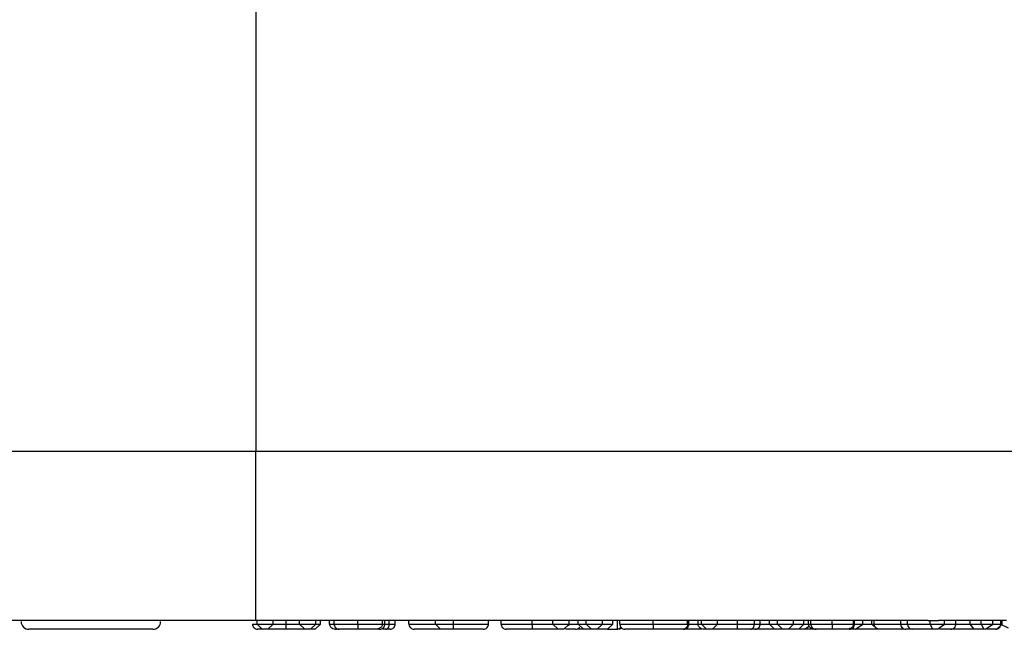
# Model space of a CAD drawing. Units: inches. Extents: x 0.1 to 8, y 0.3 to 10.7.
# Drawn here: x 1.6 to 1.8, y 2.5 to 2.6 of the extents above; entities that cross this region are included whole.
import ezdxf

# ---------------------------------------------------------------- set-up
doc = ezdxf.new("R2010")
doc.units = ezdxf.units.IN
doc.header["$MEASUREMENT"] = 0

msp = doc.modelspace()

# ---------------------------------------------------------------- linework, layer by layer
at = {"color": 7, "linetype": 'Continuous', "lineweight": 25}
for p, q in [((1.670510749529155, 3.031630052068678), (1.670510749529155, 2.497714971854101)), ((1.670510749529155, 2.497714971854101), (1.936622703296888, 2.497714971854101)), ((1.670510765581593, 2.46496338540201), (1.670510749529155, 2.497714971854101)), ((1.670757735218661, 2.46496338540201), (1.670510765581593, 2.46496338540201)), ((1.673873832084758, 2.464965257675092), (1.670757735218661, 2.464965257675092)), ((1.670757735218661, 2.464296718735445), (1.670757735218661, 2.464965257675092)), ((1.673873832084758, 2.464296718735395), (1.673873832084758, 2.464965257675092)), ((1.67899313407906, 2.46496338540201), (1.673873832084758, 2.46496338540201)), ((1.676374360708333, 2.464296718735252), (1.676374360708333, 2.46496338540201)), ((1.682109230945157, 2.464965257675092), (1.67899313407906, 2.464965257675092)), ((1.67899313407906, 2.464296718735124), (1.67899313407906, 2.464965257675092)), ((1.682109230945157, 2.464296718735029), (1.682109230945157, 2.464965257675092)), ((1.687572756001145, 2.46496338540201), (1.682109230945157, 2.46496338540201)), ((1.68299954433547, 2.464296718735357), (1.68299954433547, 2.46496338540201)), ((1.684780171116097, 2.464296718735358), (1.684780171116097, 2.46496338540201)), ((1.68567048450641, 2.464296718735347), (1.68567048450641, 2.46496338540201)), ((1.690226385058405, 2.464296718735344), (1.690226385058405, 2.464972949560678)), ((1.705257379093305, 2.46496338540201), (1.692936450083663, 2.46496338540201)), ((1.695018775104701, 2.464296718735346), (1.695018775104701, 2.46496338540201)), ((1.695463931799857, 2.464296718735356), (1.695463931799857, 2.46496338540201)), ((1.696336856256766, 2.464296718735375), (1.696336856256766, 2.46496338540201)), ((1.697467136928063, 2.464296718735396), (1.697467136928063, 2.46496338540201)), ((1.700138077099003, 2.464296718735362), (1.700138077099003, 2.46496338540201)), ((1.708735165774217, 2.464965257675092), (1.705257379093305, 2.464965257675092)), ((1.705257379093305, 2.464296718735385), (1.705257379093305, 2.464965257675092)), ((1.708735165774217, 2.464296718735329), (1.708735165774217, 2.464965257675092)), ((1.734415142626068, 2.46496338540201), (1.712336838275861, 2.46496338540201)), ((1.715495983081909, 2.464296718735107), (1.715495983081909, 2.46496338540201)), ((1.717944344905271, 2.464296718735362), (1.717944344905271, 2.46496338540201)), ((1.723936571356481, 2.464296718735364), (1.723936571356481, 2.46496338540201)), ((1.727960370546296, 2.464296718735359), (1.727960370546296, 2.46496338540201)), ((1.731076467412393, 2.464296718735357), (1.731076467412393, 2.46496338540201)), ((1.731093856345798, 2.464296718735332), (1.731093856345798, 2.46496338540201)), ((1.73285709419302, 2.464296718735344), (1.73285709419302, 2.46496338540201)), ((1.737531239492165, 2.464972949560678), (1.734415142626068, 2.464972949560678)), ((1.734415142626068, 2.464296718735344), (1.734415142626068, 2.464972949560678)), ((1.737531239492165, 2.464296718735344), (1.737531239492165, 2.464972949560678)), ((1.771363148324074, 2.46496338540201), (1.737531239492165, 2.46496338540201)), ((1.73953444462037, 2.464296718735344), (1.73953444462037, 2.46496338540201)), ((1.740424758010684, 2.463296718735344), (1.740424758010684, 2.46496338540201)), ((1.740869914705841, 2.464296718735317), (1.740869914705841, 2.46496338540201)), ((1.747345553505698, 2.46429671873538), (1.747345553505698, 2.46496338540201)), ((1.754002037212963, 2.464296718735426), (1.754002037212963, 2.46496338540201)), ((1.754224615560541, 2.464296718735345), (1.754224615560541, 2.46496338540201)), ((1.756005242341168, 2.464296718735472), (1.756005242341168, 2.46496338540201)), ((1.756672977383903, 2.464296718735312), (1.756672977383903, 2.46496338540201)), ((1.75978907425, 2.464296718735321), (1.75978907425, 2.46496338540201)), ((1.763628550745727, 2.464296718735366), (1.763628550745727, 2.46496338540201)), ((1.766894192439103, 2.464296718735396), (1.766894192439103, 2.46496338540201)), ((1.768024473110399, 2.46429671873543), (1.768024473110399, 2.46496338540201)), ((1.769805099891026, 2.464296718735344), (1.769805099891026, 2.46496338540201)), ((1.774479245190171, 2.464972949560678), (1.771363148324074, 2.464972949560678)), ((1.771363148324074, 2.464296718735344), (1.771363148324074, 2.464972949560678)), ((1.774479245190171, 2.464296718735344), (1.774479245190171, 2.464972949560678)), ((1.800490239952649, 2.46496338540201), (1.774479245190171, 2.46496338540201)), ((1.776482450318376, 2.464296718735344), (1.776482450318376, 2.46496338540201)), ((1.777372763708689, 2.464296718735344), (1.777372763708689, 2.46496338540201)), ((1.777817920403846, 2.464296718735344), (1.777817920403846, 2.46496338540201)), ((1.781911275327279, 2.464296718735344), (1.781911275327279, 2.46496338540201)), ((1.786053319264245, 2.464296718735344), (1.786053319264245, 2.46496338540201)), ((1.786275897611823, 2.464296718735344), (1.786275897611823, 2.46496338540201)), ((1.787833946044872, 2.464296718735344), (1.787833946044872, 2.46496338540201)), ((1.789614572825498, 2.464296718735198), (1.789614572825498, 2.46496338540201)), ((1.790059729520655, 2.464296718735323), (1.790059729520655, 2.46496338540201)), ((1.795179031514957, 2.46429671873535), (1.795179031514957, 2.46496338540201)), ((1.79648667930698, 2.464296718735345), (1.79648667930698, 2.46496338540201)), ((1.800896512818376, 2.464296718735331), (1.800896512818376, 2.464972949560678)), ((1.815656239492165, 2.46496338540201), (1.80247156061026, 2.46496338540201)), ((1.803654397656339, 2.464296718735332), (1.803654397656339, 2.46496338540201)), ((1.805862792198718, 2.46429671873535), (1.805862792198718, 2.46496338540201)), ((1.808582421383191, 2.464296718735344), (1.808582421383191, 2.46496338540201)), ((1.810759515845442, 2.464296718735344), (1.810759515845442, 2.46496338540201)), ((1.812985299321225, 2.464296718735344), (1.812985299321225, 2.46496338540201)), ((1.814543347754274, 2.464296718735322), (1.814543347754274, 2.46496338540201)), ((1.814765926101852, 2.464296718735207), (1.814765926101852, 2.46496338540201)), ((1.650634766300709, 2.463296718735344), (1.626670790606265, 2.463296718735344)), ((1.670757735218661, 2.464296718735445), (1.673873832084758, 2.464296718735395)), ((1.670757735218661, 2.464296718735445), (1.671757735218617, 2.463296718735445)), ((1.672873832084714, 2.463296718735396), (1.671757735218617, 2.463296718735445)), ((1.672873832084714, 2.463296718735396), (1.673873832084758, 2.464296718735395)), ((1.67899313407906, 2.464296718735124), (1.682109230945157, 2.464296718735029)), ((1.679993134079016, 2.46329671873508), (1.67899313407906, 2.464296718735124)), ((1.681109230945112, 2.46329671873503), (1.679993134079016, 2.46329671873508)), ((1.682109230945157, 2.464296718735029), (1.681109230945112, 2.46329671873503)), ((1.681999544335469, 2.463296718735356), (1.681109230945156, 2.463296718735357)), ((1.681999544335469, 2.463296718735356), (1.68299954433547, 2.464296718735357)), ((1.686671037462443, 2.463296718735357), (1.686128256404043, 2.463296718735358)), ((1.705257379093305, 2.464296718735385), (1.708735165774217, 2.464296718735329)), ((1.705257379093305, 2.464296718735385), (1.706257379093306, 2.463296718735326)), ((1.708735165729363, 2.463296718735329), (1.706257379093306, 2.463296718735326)), ((1.708735165729363, 2.463296718735329), (1.708735165774217, 2.464296718735329)), ((1.727960370546296, 2.464296718735359), (1.731076467412393, 2.464296718735357)), ((1.727960370546296, 2.464296718735359), (1.728960370546295, 2.463296718735357)), ((1.730076467412392, 2.463296718735356), (1.728960370546295, 2.463296718735357)), ((1.730076467412392, 2.463296718735356), (1.731076467412393, 2.464296718735357)), ((1.731026122741297, 2.463983422140168), (1.731093856345798, 2.464296718735332)), ((1.73385709419302, 2.463296718735344), (1.732645477791103, 2.463296718735344)), ((1.73285709419302, 2.464296718735344), (1.734415142626068, 2.464296718735344)), ((1.73285709419302, 2.464296718735344), (1.73385709419302, 2.463296718735344)), ((1.735415142626068, 2.463296718735344), (1.73385709419302, 2.463296718735344)), ((1.734415142626068, 2.464296718735344), (1.737531239492165, 2.464296718735344)), ((1.734415142626068, 2.464296718735344), (1.735415142626068, 2.463296718735344)), ((1.736531239492165, 2.463296718735344), (1.735415142626068, 2.463296718735344)), ((1.736531239492165, 2.463296718735344), (1.737531239492165, 2.464296718735344)), ((1.73853444462037, 2.463296718735344), (1.736531239492165, 2.463296718735344)), ((1.737531239492165, 2.464296718735344), (1.73953444462037, 2.464296718735344)), ((1.73853444462037, 2.463296718735344), (1.73953444462037, 2.464296718735344)), ((1.73853444462037, 2.463296718735344), (1.740424758010684, 2.463296718735344)), ((1.740681648316903, 2.46329671873536), (1.741279612471312, 2.463495195890993)), ((1.756672977383903, 2.464296718735312), (1.75978907425, 2.464296718735321)), ((1.756672977383903, 2.464296718735312), (1.757672977383911, 2.463296718735323)), ((1.757672977383911, 2.463296718735474), (1.757134000385085, 2.463296718735474)), ((1.758789074250008, 2.463296718735331), (1.757672977383911, 2.463296718735323)), ((1.758789074250008, 2.463296718735331), (1.75978907425, 2.464296718735321)), ((1.770805099891026, 2.463296718735344), (1.765911124503998, 2.463296718735344)), ((1.769805099891026, 2.464296718735344), (1.771363148324074, 2.464296718735344)), ((1.769805099891026, 2.464296718735344), (1.770805099891026, 2.463296718735344)), ((1.772363148324074, 2.463296718735344), (1.770805099891026, 2.463296718735344)), ((1.771363148324074, 2.464296718735344), (1.774479245190171, 2.464296718735344)), ((1.771363148324074, 2.464296718735344), (1.772363148324074, 2.463296718735344)), ((1.773479245190171, 2.463296718735344), (1.772363148324074, 2.463296718735344)), ((1.773479245190171, 2.463296718735344), (1.774479245190171, 2.464296718735344)), ((1.775482450318376, 2.463296718735344), (1.773479245190171, 2.463296718735344)), ((1.774479245190171, 2.464296718735344), (1.776482450318376, 2.464296718735344)), ((1.775482450318376, 2.463296718735344), (1.776482450318376, 2.464296718735344)), ((1.776595342056268, 2.463296718735344), (1.775482450318376, 2.463296718735344)), ((1.776595342056268, 2.463296718735344), (1.777506499574797, 2.463884660515637)), ((1.778716446263714, 2.463296718735344), (1.776595342056268, 2.463296718735344)), ((1.779312946240357, 2.463296718735251), (1.778841171228379, 2.463296718735267)), ((1.786121077852284, 2.463296718735344), (1.785079747623188, 2.463296718735344)), ((1.78572923775972, 2.463651439742141), (1.786121077852284, 2.463296718735344)), ((1.786447235484116, 2.463296718735344), (1.786121077852284, 2.463296718735344)), ((1.786447235484116, 2.463296718735344), (1.787833946044872, 2.464296718735344)), ((1.790614572825497, 2.463296718735344), (1.786447235484116, 2.463296718735344)), ((1.789614572825498, 2.464296718735198), (1.790614572825497, 2.463296718735202)), ((1.790878988815093, 2.463296718735204), (1.790614572825497, 2.463296718735202)), ((1.79648667930698, 2.464296718735345), (1.800896512818376, 2.464296718735331)), ((1.801334955211935, 2.463296718735333), (1.797384505440094, 2.463296718735345)), ((1.800896512818376, 2.464296718735331), (1.803654397656339, 2.464296718735332)), ((1.800896512818376, 2.464296718735331), (1.801334955211935, 2.463296718735333)), ((1.80230899996392, 2.463296718735333), (1.801334955211935, 2.463296718735333)), ((1.80230899996392, 2.463296718735333), (1.803654397656339, 2.464296718735332)), ((1.804456268017371, 2.463296718735204), (1.804191852027776, 2.463296718735202)), ((1.808582421383191, 2.464296718735344), (1.810759515845442, 2.464296718735344)), ((1.809364884019629, 2.463305427272921), (1.808582421383191, 2.464296718735344)), ((1.809328544599478, 2.463296718735378), (1.809329074056499, 2.463302177712916)), ((1.809936308015532, 2.463296718735376), (1.809328544599478, 2.463296718735378)), ((1.810231100899542, 2.463296718735344), (1.809364884019629, 2.463305427272921)), ((1.811272431128637, 2.463296718735344), (1.810231100899542, 2.463296718735344)), ((1.810759515845442, 2.464296718735344), (1.812985299321225, 2.464296718735344)), ((1.810759515845442, 2.464296718735344), (1.811272431128637, 2.463296718735344)), ((1.811598588760469, 2.463296718735344), (1.811272431128637, 2.463296718735344)), ((1.811598588760469, 2.463296718735344), (1.812985299321225, 2.464296718735344)), ((1.813765926101851, 2.463296718735195), (1.813448188870621, 2.463296718735196)), ((1.813765926101851, 2.463296718735195), (1.814765926101852, 2.464296718735207))]:
    msp.add_line(p, q, dxfattribs=at)
at = {"color": 8, "linetype": 'Continuous', "lineweight": 25}
for p, q in [((1.682109230945157, 2.464296718735355), (1.68299954433547, 2.464296718735357)), ((1.684780171116097, 2.464296718735358), (1.68567048450641, 2.464296718735357)), ((1.731076467412393, 2.464296718735334), (1.731093856345798, 2.464296718735332)), ((1.756005242341168, 2.464296718735472), (1.756672977383903, 2.464296718735473)), ((1.768024473110399, 2.464296718735344), (1.769805099891026, 2.464296718735344)), ((1.776482450318376, 2.464296718735344), (1.777372763708689, 2.464296718735344)), ((1.777372763708689, 2.464296718735344), (1.777817920403846, 2.464296718735344)), ((1.786275897611823, 2.464296718735344), (1.787833946044872, 2.464296718735344)), ((1.787833946044872, 2.464296718735344), (1.789614572825498, 2.464296718735344)), ((1.789614572825498, 2.464296718735198), (1.790059729520655, 2.464296718735203)), ((1.814543347754274, 2.464296718735207), (1.814765926101852, 2.464296718735207))]:
    msp.add_line(p, q, dxfattribs=at)
at = {"color": 7, "linetype": 'Continuous', "lineweight": 25, "flags": 128}
msp.add_lwpolyline([(1.814759334860654, 2.464182092876241), (1.815598327067114, 2.463782598045495), (1.815958390665097, 2.463580473643035)], dxfattribs=at)
at = {"color": 7, "linetype": 'Continuous', "lineweight": 25}
for centre, radius, start, end in [((1.626670790606265, 2.464796718735344), 0.001500000000000057, 180, 270.0000000000008), ((1.650634766300709, 2.464796718735344), 0.001500000000000279, 270.0000000000008, 0), ((1.79743844493665, 2.464248192907611), 0.0009530018729142089, 177.0812985249131, 266.7553495422438)]:
    msp.add_arc(centre, radius, start, end, dxfattribs=at)
for centre, major_axis, ratio, start_param, end_param in [((1.800490239952649, 2.498296718735344), (0, 0.03333333333333321), 0.5088282504012827, 3.141592653589793, 3.165548382843151), ((1.80247156061026, 2.498296718735344), (0.06575456053067819, 0), 0.5069356872635745, 4.688433251131366, 4.712388980384697)]:
    msp.add_ellipse(centre, major_axis=major_axis, ratio=ratio, start_param=start_param, end_param=end_param, dxfattribs=at)
for points, knots in [([(1.563168047562969, 2.497714971854089), (1.563468954463616, 2.497714979090318), (1.564070781249938, 2.497714993563087), (1.568747153900342, 2.497714975096831), (1.576148484181964, 2.497714988590101), (1.586233255889553, 2.497714999238114), (1.598745284868977, 2.497714988437212), (1.613261808039098, 2.497715014949745), (1.629425792106708, 2.497714989053062), (1.648557116583727, 2.497715018854624), (1.662552697775936, 2.497714988891491), (1.670510749529155, 2.497714971854101)], [0, 0, 0, 0, 0.1072154179629723, 0.214435462590394, 0.3217290220967779, 0.4290318080280195, 0.5364683414218664, 0.6439114823871613, 0.7512283829405975, 0.8585455383308532, 0.9999999999999999, 0.9999999999999999, 0.9999999999999999, 0.9999999999999999]), ([(1.670510765581593, 2.46496338540201), (1.665021795919176, 2.46496338540201), (1.655371999413856, 2.46496338540201), (1.642182482139712, 2.46496338540201), (1.631042629968903, 2.46496338540201), (1.621035769116944, 2.46496338540201), (1.612409582254219, 2.46496338540201), (1.605454464870655, 2.46496338540201), (1.600347186222199, 2.464963385402011), (1.597120691418876, 2.46496338540201), (1.596704428846102, 2.46496338540201), (1.596496304069172, 2.46496338540201)], [0, 0, 0, 0, 0.141505230593875, 0.2487710378540745, 0.3560364754903576, 0.4634418360342464, 0.5708376126214416, 0.6781423815816836, 0.7854337680592793, 0.8927202393873089, 1, 1, 1, 1]), ([(1.690226385058405, 2.464972949560678), (1.689657376825448, 2.464971176756508), (1.688707368739947, 2.464968216907778), (1.687897537900503, 2.46496476841629), (1.687572756001145, 2.46496338540201)], [0, 0, 0, 0, 0.5989509369866306, 1, 1, 1, 1]), ([(1.692936450083663, 2.46496338540201), (1.692447926797396, 2.464965680173802), (1.691595242011629, 2.46496968554478), (1.690636038279787, 2.464971972749606), (1.690226385058405, 2.464972949560678)], [0, 0, 0, 0, 0.5729236576296955, 1, 1, 1, 1]), ([(1.712336838275861, 2.46496338540201), (1.711748594341158, 2.46496384210378), (1.710559039524223, 2.464964765652257), (1.709347559620503, 2.464965092470808), (1.708735165774217, 2.464965257675092)], [0, 0, 0, 0, 0.4945076311983828, 1, 1, 1, 1]), ([(1.669867421828348, 2.464296718735362), (1.669878473151587, 2.464184289768086), (1.669900575750958, 2.463959432312778), (1.670072989140318, 2.463660228326268), (1.670326601095335, 2.46343248466299), (1.670574890326702, 2.463331399629814), (1.670758442490541, 2.463300111677415), (1.670832331307601, 2.463297816994794), (1.670867695278876, 2.463296718735362)], [0, 0, 0, 0, 0.2145741250942366, 0.4291473355352963, 0.6437469979152775, 0.8584023148066748, 0.9322298465317133, 0.9999999999999999, 0.9999999999999999, 0.9999999999999999, 0.9999999999999999]), ([(1.672341969768476, 2.463296718735366), (1.672341374544854, 2.463296718735366), (1.671988475973631, 2.463296718735364), (1.671434383854094, 2.463296718735366), (1.670921473784519, 2.463296718735364), (1.670883287846901, 2.463296718735363), (1.670867695278876, 2.463296718735362)], [0, 0, 0, 0, 0.0005119449481385598, 0.3035239765006265, 0.7156060463240193, 1, 1, 1, 1]), ([(1.676377424425724, 2.463296718735253), (1.676248781046449, 2.463296718735259), (1.67575675279368, 2.46329671873528), (1.67493268037022, 2.463296718735317), (1.674022690098993, 2.463296718735357), (1.673332089149629, 2.463296718735386), (1.672892749765546, 2.463296718735405), (1.672881234949686, 2.463296718735405), (1.672873830951198, 2.463296718735405)], [0, 0, 0, 0, 0.06012738784553433, 0.2299719873008685, 0.3871638954938623, 0.5487145699248887, 0.7098245700921266, 1, 1, 1, 1]), ([(1.675861746943643, 2.463296718735364), (1.675639755882621, 2.463296718735364), (1.674929107861981, 2.463296718735365), (1.67426525102145, 2.463296718735366), (1.673808768689981, 2.463296718735366)], [0, 0, 0, 0, 0.3123783568992319, 0.9999999999999999, 0.9999999999999999, 0.9999999999999999, 0.9999999999999999]), ([(1.673873832084758, 2.464296718735405), (1.673876366554207, 2.464296718735406), (1.673879976645032, 2.464296718735407), (1.674208529901153, 2.464296718735386), (1.674682273510473, 2.464296718735356), (1.675313416221492, 2.464296718735316), (1.675908088215344, 2.464296718735279), (1.676272076568391, 2.464296718735258), (1.676374360708333, 2.464296718735252)], [0, 0, 0, 0, 0.3425913635896696, 0.4879861300111932, 0.6308305600716428, 0.774894033919164, 0.9367431129494439, 0.9999999999999999, 0.9999999999999999, 0.9999999999999999, 0.9999999999999999]), ([(1.676528111291993, 2.463296718735363), (1.676436381405319, 2.463296718735363), (1.676218722259226, 2.463296718735363), (1.67599258266569, 2.463296718735363), (1.675861746943643, 2.463296718735364)], [0, 0, 0, 0, 0.4214382364371476, 0.9999999999999999, 0.9999999999999999, 0.9999999999999999, 0.9999999999999999]), ([(1.676377424425724, 2.463296718735253), (1.676377321861908, 2.463297710264414), (1.676377095502469, 2.463299898579874), (1.676376532863557, 2.463330682814704), (1.676375766999333, 2.463432516254438), (1.676374990267451, 2.463660258038716), (1.676374462246132, 2.463959449589023), (1.676374394554326, 2.464184295486961), (1.676374360708333, 2.464296718735252)], [0, 0, 0, 0, 0.0641785252411473, 0.1416426914521582, 0.3563004043288525, 0.5708885843137127, 0.7854437209100495, 1, 1, 1, 1]), ([(1.676374360708333, 2.464296718735252), (1.67649278778557, 2.464296718735246), (1.676895355496574, 2.464296718735226), (1.677538917770579, 2.464296718735182), (1.678198493050096, 2.464296718735143), (1.678687515817377, 2.464296718735108), (1.67900227547302, 2.464296718735087), (1.678996966827216, 2.464296718735087), (1.67899313407906, 2.464296718735088)], [0, 0, 0, 0, 0.0666305400095505, 0.226496377353908, 0.365240956579283, 0.5012479911326506, 0.6399098916661143, 1, 1, 1, 1]), ([(1.679993134079016, 2.463296718735088), (1.679993532033302, 2.463296718735089), (1.679994132926533, 2.463296718735089), (1.679575700289659, 2.463296718735109), (1.678877624026716, 2.463296718735141), (1.677942261110227, 2.463296718735183), (1.677065378242919, 2.463296718735222), (1.676524892694571, 2.463296718735246), (1.676377424425724, 2.463296718735253)], [0, 0, 0, 0, 0.3038783925833415, 0.4588428250529785, 0.6144489160976533, 0.7645853319385667, 0.9357685072875012, 1, 1, 1, 1]), ([(1.684780171116097, 2.464296718735358), (1.684789899479723, 2.464206024479014), (1.684809314635804, 2.464025023520342), (1.684966571108937, 2.463759319722403), (1.685246902000124, 2.463506091471806), (1.685649868300288, 2.463337122253127), (1.68596640995716, 2.463297327278344), (1.686120819016782, 2.463296746699949), (1.686128256404043, 2.463296718735358)], [0, 0, 0, 0, 0.1433589537306325, 0.2861053070541752, 0.4826525869279223, 0.7480860023136422, 0.9878661138025587, 1, 1, 1, 1]), ([(1.68567048450641, 2.464296718735347), (1.685674505226721, 2.464296718735347), (1.685692659696976, 2.464296718735347), (1.686012480893752, 2.464296718735346), (1.686835439546762, 2.464296718735345), (1.687872390706149, 2.464296718735345), (1.689006135873448, 2.464296718735345), (1.689864731728672, 2.464296718735344), (1.690226385058405, 2.464296718735344)], [0, 0, 0, 0, 0.06221981842243423, 0.2809366868429674, 0.4912280839364616, 0.6344073844191551, 0.8460069589832804, 1, 1, 1, 1]), ([(1.68567048450641, 2.464296718735347), (1.685681534333348, 2.464184316429221), (1.685703633885727, 2.463959512849437), (1.685876005025421, 2.463660366563718), (1.686129600572719, 2.463432633169958), (1.686383880581425, 2.46332898918731), (1.686567997367523, 2.463299407464579), (1.686641987027926, 2.463297476777671), (1.686671037462671, 2.463296718735347)], [0, 0, 0, 0, 0.2144908532547222, 0.4289797363105875, 0.6435255702769392, 0.8581912607346741, 0.944321875465166, 0.9999999999999999, 0.9999999999999999, 0.9999999999999999, 0.9999999999999999]), ([(1.690221241830258, 2.463296718735344), (1.689932074400655, 2.463296718735344), (1.689261851962772, 2.463296718735344), (1.688375714385208, 2.463296718735345), (1.68757266352223, 2.463296718735345), (1.68693233132235, 2.463296718735346), (1.686687924139471, 2.463296718735347), (1.686674158050786, 2.463296718735347), (1.686671037462671, 2.463296718735347)], [0, 0, 0, 0, 0.158748254737471, 0.3679413080715186, 0.512307021445261, 0.7241727411421238, 0.9374736509575196, 0.9999999999999999, 0.9999999999999999, 0.9999999999999999, 0.9999999999999999]), ([(1.690226385058405, 2.464296718735344), (1.690226328190404, 2.464184308377985), (1.690226214454839, 2.463959488528985), (1.690225327328631, 2.463660324791288), (1.690224022528479, 2.463432588316225), (1.690222722041998, 2.463329508078193), (1.690221777320658, 2.46329955622314), (1.690221397869436, 2.46329754556485), (1.690221241830258, 2.463296718735344)], [0, 0, 0, 0, 0.2145160200745296, 0.4290303880729059, 0.6435925198051311, 0.8582551669489797, 0.941711224186769, 1, 1, 1, 1]), ([(1.693617037232919, 2.463296718735346), (1.69321673477302, 2.463296718735345), (1.692481263648906, 2.463296718735345), (1.691240983920581, 2.463296718735344), (1.69049765601358, 2.463296718735344), (1.690221241830258, 2.463296718735344)], [0, 0, 0, 0, 0.4286389781830234, 0.7875334845629719, 1, 1, 1, 1]), ([(1.690226385058405, 2.464296718735344), (1.690571403119344, 2.464296718735344), (1.691498657777434, 2.464296718735344), (1.693190892405102, 2.464296718735344), (1.6942471950013, 2.464296718735347), (1.694884486683446, 2.464296718735346), (1.694961768307093, 2.464296718735346), (1.695018775104701, 2.464296718735346)], [0, 0, 0, 0, 0.1807567344526479, 0.4857934785969022, 0.9369267974137859, 0.9534740456442495, 1, 1, 1, 1]), ([(1.695018775104701, 2.464296718735346), (1.695008701008125, 2.464206452391947), (1.69498859692487, 2.464026314940487), (1.694825708928402, 2.46376147549767), (1.694534215202922, 2.463507836567941), (1.694114140562546, 2.463337942378405), (1.693785026252876, 2.463297338908454), (1.693624671442604, 2.463296746918923), (1.693617037232919, 2.463296718735346)], [0, 0, 0, 0, 0.142133332632249, 0.2836443279268713, 0.4795581382885676, 0.746128834269349, 0.9879136415739751, 1, 1, 1, 1]), ([(1.694463717479359, 2.463296718735356), (1.694460265782574, 2.463296718735356), (1.694445838065083, 2.463296718735355), (1.694274990258436, 2.463296718735354), (1.693809568836667, 2.463296718735354), (1.693617037234344, 2.463296718735354)], [0, 0, 0, 0, 0.1556808897592704, 0.6507292024750003, 0.9999999999999999, 0.9999999999999999, 0.9999999999999999, 0.9999999999999999]), ([(1.694463717479359, 2.463296718735356), (1.694501061221413, 2.463297934645682), (1.694574934743493, 2.463300339963773), (1.694758329933705, 2.463332155997999), (1.695004749572513, 2.463432459863822), (1.695258358317674, 2.463660204445414), (1.695430777652928, 2.463959418530753), (1.695452880404972, 2.464184285205881), (1.695463931799857, 2.464296718735356)], [0, 0, 0, 0, 0.07156033975480952, 0.141560916183838, 0.3562145202380476, 0.5708235587367713, 0.785411413090903, 0.9999999999999999, 0.9999999999999999, 0.9999999999999999, 0.9999999999999999]), ([(1.695631930460703, 2.463296718735375), (1.695568653565963, 2.463296718735375), (1.695401536659921, 2.463296718735373), (1.695195275637366, 2.463296718735371), (1.695067112979137, 2.46329671873537)], [0, 0, 0, 0, 0.3786385006650253, 1, 1, 1, 1]), ([(1.695631930460703, 2.463296718735375), (1.695652270413408, 2.463297467775453), (1.695704404912228, 2.463299387683015), (1.695834138445597, 2.463328919459726), (1.696013408472096, 2.463432638550871), (1.69619206788343, 2.463660371398348), (1.696313502591555, 2.463959515676284), (1.696329071677428, 2.464184317365272), (1.696336856256766, 2.464296718735375)], [0, 0, 0, 0, 0.05532896111778835, 0.1418168321164952, 0.3564826162283897, 0.5710263932879943, 0.7855121936598136, 1, 1, 1, 1]), ([(1.696467136928067, 2.463296718735396), (1.696466138914237, 2.463296718735395), (1.696457086791598, 2.463296718735392), (1.696363627752028, 2.463296718735386), (1.695982773604876, 2.46329671873538), (1.695718711054011, 2.463296718735376), (1.695631930460703, 2.463296718735375)], [0, 0, 0, 0, 0.06389840493537778, 0.5795673166590828, 0.8618304731697102, 1, 1, 1, 1]), ([(1.696336856256766, 2.464296718735375), (1.696460158770545, 2.464296718735376), (1.696827294306274, 2.464296718735379), (1.697285778475054, 2.464296718735385), (1.697442658893094, 2.464296718735391), (1.697463112780216, 2.464296718735395), (1.697465940887415, 2.464296718735395), (1.697467136928063, 2.464296718735396)], [0, 0, 0, 0, 0.1536256149607546, 0.4574231353576491, 0.8719609361796038, 0.945850735470666, 1, 1, 1, 1]), ([(1.696467136928067, 2.463296718735396), (1.696523533832031, 2.46329929992534), (1.696597380192661, 2.463302679747103), (1.696779469734718, 2.463339339787951), (1.697007985325197, 2.463432430931935), (1.697261539681942, 2.463660113317283), (1.697433984790909, 2.463959377310126), (1.697456086213211, 2.464184271568533), (1.697467136928063, 2.464296718735396)], [0, 0, 0, 0, 0.1079788828033507, 0.1413880365670553, 0.3560496314600083, 0.5707024788945472, 0.7853511675601944, 1, 1, 1, 1]), ([(1.700138077099003, 2.464296718735362), (1.700149128422243, 2.464184289768086), (1.700171231021614, 2.463959432312778), (1.700343644410973, 2.463660228326268), (1.700597256365991, 2.46343248466299), (1.70084554559736, 2.463331399629814), (1.701029097761198, 2.463300111677414), (1.701102986578259, 2.463297816994794), (1.701138350549532, 2.463296718735362)], [0, 0, 0, 0, 0.2145741250941788, 0.4291473355351962, 0.6437469979151161, 0.8584023148065162, 0.9322298465365945, 1, 1, 1, 1]), ([(1.706128000135622, 2.463296718735364), (1.705908587127283, 2.463296718735364), (1.705141250648761, 2.463296718735365), (1.703854236960885, 2.463296718735366), (1.702630592406289, 2.463296718735366), (1.701675490717482, 2.463296718735366), (1.701197533504551, 2.463296718735364), (1.701155510086432, 2.463296718735363), (1.701138350549532, 2.463296718735362)], [0, 0, 0, 0, 0.07879748411083773, 0.275572466881193, 0.4714753403990471, 0.6317067008669234, 0.8496137929827402, 1, 1, 1, 1]), ([(1.708735165774217, 2.464296718735329), (1.709628708114341, 2.464296718735329), (1.711041606648447, 2.464296718735328), (1.712908550162329, 2.46429671873531), (1.714161145338435, 2.464296718735274), (1.715021765814346, 2.464296718735222), (1.715442837676525, 2.464296718735165), (1.715479820113622, 2.464296718735124), (1.715495983081909, 2.464296718735107)], [0, 0, 0, 0, 0.2789356389839222, 0.4410622057099469, 0.5896494769282219, 0.7377037032771219, 0.8853648634754139, 0.9999999999999999, 0.9999999999999999, 0.9999999999999999, 0.9999999999999999]), ([(1.71449588104619, 2.463296718735106), (1.714482840609877, 2.463296718735124), (1.714454042471256, 2.463296718735163), (1.714125119064889, 2.463296718735222), (1.713461833100693, 2.463296718735274), (1.712472610172753, 2.463296718735311), (1.710849868623955, 2.463296718735329), (1.709578062343494, 2.463296718735329), (1.708735165729363, 2.463296718735329)], [0, 0, 0, 0, 0.1147500380837641, 0.2534108080490488, 0.3894371344842128, 0.5252649034089676, 0.6853667011448975, 1, 1, 1, 1]), ([(1.71449588104619, 2.463296718735106), (1.714540960504009, 2.463298440706757), (1.714614810745026, 2.463301261681711), (1.714797649948908, 2.463335097959125), (1.715036796953348, 2.463432415393865), (1.715290391254242, 2.463660151609532), (1.715462828582969, 2.463959389849429), (1.715484931576302, 2.464184275712575), (1.715495983081909, 2.464296718735107)], [0, 0, 0, 0, 0.08635729925207639, 0.1414725835647488, 0.356125214129485, 0.5707567217741515, 0.785378187273985, 1, 1, 1, 1]), ([(1.717944344905271, 2.464296718735362), (1.717964570669108, 2.464296718735362), (1.718015168898878, 2.464296718735364), (1.718580890083939, 2.464296718735365), (1.719715433914979, 2.464296718735366), (1.721195281408711, 2.464296718735366), (1.722747356484064, 2.464296718735365), (1.72367590041301, 2.464296718735364), (1.723936571356481, 2.464296718735364)], [0, 0, 0, 0, 0.1439510177401761, 0.3601182496760968, 0.5210891466734413, 0.7192017914882893, 0.9211712750943272, 1, 1, 1, 1]), ([(1.717944344905271, 2.464296718735362), (1.71795539622851, 2.464184289768086), (1.717977498827882, 2.463959432312778), (1.718149912217241, 2.463660228326267), (1.718403524172259, 2.46343248466299), (1.71865181340362, 2.463331399629817), (1.718835365567458, 2.463300111677416), (1.718909254384519, 2.463297816994794), (1.718944618355799, 2.463296718735362)], [0, 0, 0, 0, 0.2145741250942821, 0.4291473355354286, 0.6437469979154065, 0.8584023148068325, 0.9322298465214293, 0.9999999999999999, 0.9999999999999999, 0.9999999999999999, 0.9999999999999999]), ([(1.723938670020569, 2.463296718735364), (1.723717784574249, 2.463296718735364), (1.722948963025372, 2.463296718735366), (1.721660502584414, 2.463296718735366), (1.720436860674092, 2.463296718735366), (1.719481758363315, 2.463296718735366), (1.719003801340163, 2.463296718735364), (1.718961777901209, 2.463296718735363), (1.718944618355799, 2.463296718735362)], [0, 0, 0, 0, 0.07928267060831595, 0.275954014316816, 0.4717537081024203, 0.631900676602858, 0.8496929996237602, 1, 1, 1, 1]), ([(1.723936571356481, 2.464296718735364), (1.723936594584098, 2.464184287814343), (1.72393664103924, 2.463959426410638), (1.723937003415842, 2.463660218129067), (1.723937536245032, 2.46343247398954), (1.723938055645018, 2.463331692141559), (1.723938439930726, 2.463300199554934), (1.723938594455455, 2.463297861891107), (1.723938670020569, 2.463296718735364)], [0, 0, 0, 0, 0.2145802652189235, 0.4291596938482655, 0.6437633152621686, 0.8584178343736378, 0.9307640115325929, 1, 1, 1, 1]), ([(1.723936571356481, 2.464296718735364), (1.724088624827247, 2.464296718735364), (1.724823535359787, 2.464296718735362), (1.725962516562209, 2.464296718735361), (1.727145100233304, 2.464296718735359), (1.72770703685648, 2.464296718735357), (1.727960370546296, 2.464296718735357)], [0, 0, 0, 0, 0.1024123409235936, 0.4949831636731862, 0.7723270324633246, 1, 1, 1, 1]), ([(1.728960370546295, 2.463296718735354), (1.728222770517035, 2.463296718735356), (1.727247034610897, 2.463296718735358), (1.725616022176905, 2.463296718735361), (1.724672860080192, 2.463296718735363), (1.724068570950755, 2.463296718735364), (1.723938670020569, 2.463296718735364)], [0, 0, 0, 0, 0.5272570669457146, 0.6974832315280797, 0.9349695241777249, 1, 1, 1, 1]), ([(1.732301932786693, 2.46329671873535), (1.732294983213119, 2.463296718735349), (1.732273156343693, 2.463296718735347), (1.731963180363429, 2.463296718735356), (1.731203615303705, 2.463296718735317), (1.730675856992338, 2.463296718735379), (1.730420232141449, 2.463296718735344), (1.730420143650397, 2.463296718735344)], [0, 0, 0, 0, 0.1527385598973794, 0.47971354896136, 0.8069265282231973, 0.9999331627010801, 1, 1, 1, 1]), ([(1.732301932786693, 2.46329671873535), (1.732335933083098, 2.463297755404021), (1.732409780427264, 2.463300007008752), (1.732594200002352, 2.463330481815333), (1.732835152994915, 2.463437250045164), (1.733029635243405, 2.463575200881833), (1.733084297468481, 2.463674203441476), (1.733084858311107, 2.463675219222582)], [0, 0, 0, 0, 0.1137795999596517, 0.2471249420056789, 0.6216780438247601, 0.9961183600031686, 1, 1, 1, 1]), ([(1.740424758010684, 2.463342913101404), (1.740460307928061, 2.46334729840734), (1.740648066898857, 2.463370459657491), (1.74088577665566, 2.46348222557318), (1.741036634948301, 2.463647679158535), (1.741077638415217, 2.463692649643714)], [0, 0, 0, 0, 0.1453560991388345, 0.767706751146265, 1, 1, 1, 1]), ([(1.740869914705841, 2.464296718735317), (1.740880273345817, 2.464296718735318), (1.74091244864929, 2.464296718735319), (1.741392492399515, 2.464296718735326), (1.742519619411704, 2.464296718735338), (1.744010918928972, 2.464296718735352), (1.745639579755379, 2.464296718735366), (1.746838785875418, 2.464296718735376), (1.747345553505698, 2.46429671873538)], [0, 0, 0, 0, 0.09609420666264053, 0.2984812937238186, 0.5038885153750282, 0.6527360958462299, 0.8532511610397387, 0.9999999999999999, 0.9999999999999999, 0.9999999999999999, 0.9999999999999999]), ([(1.740869914705841, 2.464296718735317), (1.740880966134031, 2.464184286043904), (1.740903068950946, 2.463959421062598), (1.741075487901856, 2.463660208857223), (1.74132909832608, 2.463432464335848), (1.741575873517438, 2.463332012685977), (1.741759298935589, 2.463300296410314), (1.741833175466422, 2.463297911940637), (1.741870143799639, 2.463296718735317)], [0, 0, 0, 0, 0.2145859374160314, 0.4291711085058314, 0.6437784423025659, 0.8584324031223545, 0.929158583449464, 1, 1, 1, 1]), ([(1.747345086105903, 2.463296718735381), (1.746907575745923, 2.463296718735376), (1.745892383981486, 2.463296718735366), (1.744514949355125, 2.463296718735351), (1.743266708755476, 2.463296718735338), (1.742311308296927, 2.463296718735326), (1.741905498487982, 2.463296718735319), (1.741878879457002, 2.463296718735317), (1.741870143799639, 2.463296718735317)], [0, 0, 0, 0, 0.149280584774416, 0.3463881866946112, 0.4941771962981645, 0.6975639099012654, 0.9007485261440776, 1, 1, 1, 1]), ([(1.747345553505698, 2.46429671873538), (1.74734554831747, 2.464184283793229), (1.747345537941029, 2.463959414263342), (1.747345456998583, 2.46366019697589), (1.74734533806223, 2.463432452313108), (1.747345223280123, 2.46333246301175), (1.747345138016197, 2.463300433603438), (1.747345103784077, 2.463297983842568), (1.747345086105903, 2.463296718735381)], [0, 0, 0, 0, 0.2145932030820603, 0.4291857297294414, 0.643797819732612, 0.8584510666629556, 0.9269012028646434, 1, 1, 1, 1]), ([(1.752991038543787, 2.463296718735426), (1.7529638730687, 2.463296718735427), (1.752887847677671, 2.463296718735428), (1.752414098045456, 2.463296718735426), (1.75141294064795, 2.463296718735418), (1.750084407701681, 2.463296718735406), (1.748619167233805, 2.463296718735393), (1.747695567109099, 2.463296718735384), (1.747345086105903, 2.463296718735381)], [0, 0, 0, 0, 0.1155955409043471, 0.323506074176246, 0.4820572426901439, 0.6804680803466252, 0.8787463700388359, 1, 1, 1, 1]), ([(1.747345553505698, 2.46429671873538), (1.747743947578734, 2.464296718735384), (1.748817727941444, 2.464296718735393), (1.750536976988216, 2.464296718735407), (1.75211734744711, 2.464296718735418), (1.75330609182256, 2.464296718735425), (1.753921384454516, 2.464296718735428), (1.753977785690796, 2.464296718735427), (1.754002037212963, 2.464296718735426)], [0, 0, 0, 0, 0.1122362679089585, 0.3025072625864071, 0.4954304788189882, 0.6498743906815664, 0.8494522543175284, 1, 1, 1, 1]), ([(1.75675632613542, 2.463296718735584), (1.75619589879922, 2.463296718735588), (1.754967854813107, 2.463296718735596), (1.753592758876131, 2.463296718735596), (1.752845198566293, 2.463296718735596)], [0, 0, 0, 0, 0.4563577058617366, 1, 1, 1, 1]), ([(1.753991978456522, 2.464092366058176), (1.753990252294673, 2.464084559764522), (1.753969170441794, 2.463989220422838), (1.753892870356535, 2.463797442609748), (1.753714491208943, 2.46356896262394), (1.753417057166962, 2.463358706068109), (1.753161027013804, 2.463297575092006), (1.752996543618749, 2.463296746468526), (1.752991038543787, 2.463296718735426)], [0, 0, 0, 0, 0.01433955328669403, 0.1751309432111451, 0.3770066122674063, 0.5994471623711185, 0.9865939452617546, 1, 1, 1, 1]), ([(1.753224105717384, 2.463296718735345), (1.753254305979411, 2.463297534612281), (1.753328270481602, 2.463299532804593), (1.753512278686671, 2.463329426952962), (1.753765469192742, 2.463432595624166), (1.754019077652485, 2.463660331712615), (1.754191464006281, 2.463959492551111), (1.754213565013168, 2.464184309709361), (1.754224615560541, 2.464296718735345)], [0, 0, 0, 0, 0.05787961718100829, 0.141754964507072, 0.3564182864746893, 0.5709778300110325, 0.7854880622580098, 1, 1, 1, 1]), ([(1.754002037212963, 2.464296718735426), (1.754002026552247, 2.464291823765355), (1.754002002211691, 2.464280647565927), (1.754001767530944, 2.464261070622586), (1.754000926461866, 2.464222707218171), (1.753997634377736, 2.464152181974338), (1.753994435923579, 2.464118355748958), (1.753991978456522, 2.464092366058176)], [0, 0, 0, 0, 0.02361571019005241, 0.05391940764465226, 0.1109644230191093, 0.3169276358395518, 0.9999999999999999, 0.9999999999999999, 0.9999999999999999, 0.9999999999999999]), ([(1.757134000385085, 2.463296718735474), (1.757128027620029, 2.463296742418497), (1.756982865760752, 2.463297318009842), (1.756703552110453, 2.463340246903884), (1.7563656089348, 2.463521937114746), (1.756146286912605, 2.463777507444607), (1.756027263628644, 2.464035709037696), (1.756012595513396, 2.464209564464271), (1.756005242341168, 2.464296718735472)], [0, 0, 0, 0, 0.01164870489713691, 0.2831096896111645, 0.5514537479704245, 0.7387970692960832, 0.8690581507323398, 1, 1, 1, 1]), ([(1.763628360399158, 2.463296718735366), (1.76343247242304, 2.463296718735364), (1.762929718861476, 2.463296718735361), (1.762022838547165, 2.463296718735356), (1.761020163167768, 2.463296718735354), (1.759950909476, 2.463296718735356), (1.759204357803284, 2.463296718735356), (1.758789074250008, 2.463296718735356)], [0, 0, 0, 0, 0.1046633802963048, 0.268622343504782, 0.495424911992382, 0.7193205197973851, 0.9999999999999999, 0.9999999999999999, 0.9999999999999999, 0.9999999999999999]), ([(1.75978907425, 2.464296718735355), (1.760014877997802, 2.464296718735355), (1.760636943674027, 2.464296718735355), (1.761657464792058, 2.464296718735357), (1.76275643812003, 2.464296718735361), (1.763381679183653, 2.464296718735364), (1.763628550745727, 2.464296718735366)], [0, 0, 0, 0, 0.2020117050733452, 0.5565210903052006, 0.8248958081084911, 0.9999999999999999, 0.9999999999999999, 0.9999999999999999, 0.9999999999999999]), ([(1.763628360399158, 2.463296718735366), (1.763628366958228, 2.463297806145412), (1.763628380735667, 2.463300090269081), (1.763628415260874, 2.463331327833072), (1.763628462527688, 2.463432486407536), (1.763628511200659, 2.46366022984843), (1.76362854436742, 2.46395943320534), (1.763628548619621, 2.464184290063698), (1.763628550745727, 2.464296718735366)], [0, 0, 0, 0, 0.06741220439708238, 0.1416005050977786, 0.3562557578467001, 0.5708547056421747, 0.7854268900258693, 1, 1, 1, 1]), ([(1.766189266643041, 2.463296718735397), (1.766124886618032, 2.463296718735395), (1.765786007819942, 2.46329671873539), (1.76514892690618, 2.46329671873538), (1.764316299986376, 2.463296718735372), (1.763837558313668, 2.463296718735368), (1.763628360399158, 2.463296718735366)], [0, 0, 0, 0, 0.0934060856102569, 0.4916640218939666, 0.7778701279787847, 1, 1, 1, 1]), ([(1.763628550745727, 2.464296718735366), (1.763889786559433, 2.464296718735367), (1.764495278863675, 2.464296718735372), (1.765558924596366, 2.46429671873538), (1.766377488963019, 2.46429671873539), (1.766813725104791, 2.464296718735395), (1.766894192439103, 2.464296718735396)], [0, 0, 0, 0, 0.2173694713463142, 0.5038189067935954, 0.9084753277338616, 1, 1, 1, 1]), ([(1.77054096905457, 2.463296718735528), (1.770124768938999, 2.46329671873554), (1.769161006682222, 2.463296718735569), (1.767739603939032, 2.46329671873561), (1.766534053737274, 2.463296718735646), (1.766079541528872, 2.46329671873566), (1.765911124511014, 2.463296718735665)], [0, 0, 0, 0, 0.2324850564658925, 0.5383475744097173, 0.8289372136386229, 1, 1, 1, 1]), ([(1.766189266643041, 2.463296718735397), (1.76620960659571, 2.463297467775473), (1.766261741094452, 2.463299387683036), (1.766391474628026, 2.463328919459743), (1.766570744654402, 2.463432638550893), (1.766749404065774, 2.463660371398369), (1.766870838773889, 2.463959515676304), (1.766886407859763, 2.464184317365293), (1.766894192439103, 2.464296718735396)], [0, 0, 0, 0, 0.05532896109991462, 0.1418168321170653, 0.3564826162288139, 0.5710263932881786, 0.785512193659985, 1, 1, 1, 1]), ([(1.767024473110407, 2.46329671873543), (1.767023475096576, 2.46329671873543), (1.767014422973939, 2.463296718735424), (1.766920963934367, 2.463296718735414), (1.766540109787215, 2.463296718735403), (1.76627604723635, 2.463296718735398), (1.766189266643041, 2.463296718735397)], [0, 0, 0, 0, 0.06389840493805882, 0.579567316659626, 0.8618304731702079, 1, 1, 1, 1]), ([(1.766894192439103, 2.464296718735396), (1.767017494952881, 2.464296718735397), (1.76738463048861, 2.464296718735403), (1.767843114657391, 2.464296718735413), (1.76799999507543, 2.464296718735421), (1.768020448962552, 2.464296718735428), (1.768023277069751, 2.464296718735429), (1.768024473110399, 2.46429671873543)], [0, 0, 0, 0, 0.1536256149602156, 0.4574231353575278, 0.871960936181321, 0.9458507354696681, 1, 1, 1, 1]), ([(1.767024473110407, 2.46329671873543), (1.767080870014262, 2.463299299925365), (1.767154716374892, 2.463302679747124), (1.767336805916953, 2.463339339787946), (1.767565321507534, 2.463432430931968), (1.767818875864278, 2.463660113317317), (1.767991320973245, 2.46395937731016), (1.768013422395547, 2.464184271568567), (1.768024473110399, 2.46429671873543)], [0, 0, 0, 0, 0.1079788825960307, 0.1413880365659975, 0.3560496314592011, 0.5707024788941022, 0.7853511675599673, 1, 1, 1, 1]), ([(1.772748617102464, 2.463296718735464), (1.772113895042493, 2.463296718735482), (1.77147198986005, 2.463296718735501), (1.770728387253274, 2.463296718735523), (1.770631021305038, 2.463296718735525), (1.77054096905457, 2.463296718735528)], [0, 0, 0, 0, 0.8690659762083563, 0.878901158782676, 1, 1, 1, 1]), ([(1.778841171228379, 2.463296718735267), (1.778737403393827, 2.463296718735269), (1.778379634838269, 2.463296718735279), (1.777742326265441, 2.463296718735291), (1.777158885313772, 2.463296718735298), (1.776882297217988, 2.4632967187353)], [0, 0, 0, 0, 0.1768617266668079, 0.6097801380988105, 1, 1, 1, 1]), ([(1.778716446263714, 2.463296718735344), (1.778708815906215, 2.463296748040299), (1.778560596645794, 2.463297317287381), (1.778252251312816, 2.463334381809071), (1.77785257419315, 2.463497098343336), (1.777567156825586, 2.463747712081233), (1.777403233787398, 2.464017836191184), (1.777382932947236, 2.464203643061165), (1.777372763708689, 2.464296718735344)], [0, 0, 0, 0, 0.01240541520041338, 0.2409744846620189, 0.5000002706521505, 0.6996707573008771, 0.8495569795516984, 1, 1, 1, 1]), ([(1.777817920403846, 2.464296718735344), (1.777825786180458, 2.464296718735344), (1.777850593092303, 2.464296718735344), (1.778188165432787, 2.464296718735344), (1.778923648363673, 2.464296718735344), (1.779910509793575, 2.464296718735343), (1.780953143727409, 2.464296718735344), (1.781659214511612, 2.464296718735344), (1.781911275327279, 2.464296718735344)], [0, 0, 0, 0, 0.09052072573434009, 0.2854822574334472, 0.4712399108843436, 0.6483011051998385, 0.8744467094859438, 1, 1, 1, 1]), ([(1.777817920403846, 2.464296718735344), (1.77782897019864, 2.464184314373552), (1.777851069691044, 2.463959506638582), (1.778023441299247, 2.463660355831131), (1.778277035248408, 2.46343262210016), (1.778531091449121, 2.463329075218659), (1.77871517997731, 2.463299432240483), (1.778789160780019, 2.463297488135523), (1.77881843946816, 2.463296718735344)], [0, 0, 0, 0, 0.2144970504193045, 0.4289922143051182, 0.6435418987820145, 0.8582063046935802, 0.94388363963162, 1, 1, 1, 1]), ([(1.781907738613284, 2.463296718735344), (1.781702925354493, 2.463296718735344), (1.781148804133337, 2.463296718735344), (1.780343318163983, 2.463296718735344), (1.779608951358955, 2.463296718735344), (1.779075896218647, 2.463296718735344), (1.778839983494524, 2.463296718735343), (1.778823571108285, 2.463296718735344), (1.77881843946816, 2.463296718735344)], [0, 0, 0, 0, 0.1382840850535764, 0.37412688284361, 0.5521734683923101, 0.7338546841524628, 0.9167846794503514, 1, 1, 1, 1]), ([(1.781911275327279, 2.464296718735344), (1.781911236210621, 2.464184297399405), (1.781911157977527, 2.463959455365126), (1.781910547741968, 2.463660267908179), (1.781909650285789, 2.463432527139074), (1.781908764092747, 2.463330437743546), (1.781908115245395, 2.463299826595184), (1.781907854492756, 2.463297674939414), (1.781907738613284, 2.463296718735344)], [0, 0, 0, 0, 0.2145501738881662, 0.42909913095026, 0.6436832713553219, 0.8583414401352826, 0.9370463930475527, 1, 1, 1, 1]), ([(1.784718415734806, 2.463296718735344), (1.784698295146289, 2.463296718735344), (1.784412466456968, 2.463296718735343), (1.783703585410338, 2.463296718735344), (1.782721524163229, 2.463296718735344), (1.782082946439176, 2.463296718735343), (1.781907738613284, 2.463296718735344)], [0, 0, 0, 0, 0.02695866960957993, 0.3829689769773458, 0.8307039848405073, 0.9999999999999999, 0.9999999999999999, 0.9999999999999999, 0.9999999999999999]), ([(1.781911275327279, 2.464296718735344), (1.782125692266563, 2.464296718735344), (1.782923143143138, 2.464296718735344), (1.784144514904572, 2.464296718735344), (1.785314471484359, 2.464296718735344), (1.78582682906813, 2.464296718735344), (1.786053319264245, 2.464296718735344)], [0, 0, 0, 0, 0.1324830712073936, 0.4927257222243604, 0.7757569043636904, 1, 1, 1, 1]), ([(1.786053319264245, 2.464296718735344), (1.786043146022478, 2.464203177530424), (1.786022836087478, 2.464016431178052), (1.785858964357395, 2.463745503133134), (1.785574958124481, 2.463495492004084), (1.785178500957292, 2.463333876725459), (1.784872972653683, 2.46329731524884), (1.784726051357956, 2.463296748205084), (1.784718415734806, 2.463296718735344)], [0, 0, 0, 0, 0.1517397961784845, 0.3029344497990291, 0.5029754018883119, 0.7604297156550077, 0.9875493310879435, 1, 1, 1, 1]), ([(1.785275286312898, 2.463296718735344), (1.785255017638421, 2.463296718735344), (1.785213117163402, 2.463296718735344), (1.785012316033654, 2.463296718735343), (1.784760808444831, 2.463296718735344), (1.784718415734806, 2.463296718735344)], [0, 0, 0, 0, 0.4379029239192287, 0.9052560661749873, 1, 1, 1, 1]), ([(1.785275286312898, 2.463296718735344), (1.785304095140747, 2.463297464796336), (1.785378094565623, 2.463299381156304), (1.785562244125849, 2.463328896937578), (1.785816767038616, 2.463432642337104), (1.786070371459144, 2.463660375145175), (1.786242747181097, 2.463959517838149), (1.786264847433292, 2.46418431808071), (1.786275897611823, 2.464296718735344)], [0, 0, 0, 0, 0.05521287583575985, 0.1418218429138879, 0.3564881638570265, 0.5710306557165574, 0.7855143100990842, 1, 1, 1, 1]), ([(1.791161790718698, 2.463296718735335), (1.791155924167525, 2.46329674329318), (1.791017186975613, 2.463297324057984), (1.790746389550431, 2.463339906746479), (1.790416616920625, 2.463519470444062), (1.790199742207949, 2.463774930996413), (1.790081589431247, 2.464034250573394), (1.790067028488496, 2.464209081292113), (1.790059729520655, 2.464296718735323)], [0, 0, 0, 0, 0.01171479349104055, 0.2770414004461335, 0.5458726389125271, 0.7349705173921955, 0.8671485972189712, 1, 1, 1, 1]), ([(1.795751265397198, 2.463296718735378), (1.795363692532975, 2.463296718735378), (1.794509701957459, 2.463296718735379), (1.793359516774288, 2.463296718735375), (1.792309967761785, 2.463296718735366), (1.79150468153525, 2.463296718735354), (1.791275754814293, 2.463296718735341), (1.791161790718698, 2.463296718735335)], [0, 0, 0, 0, 0.1694283282443302, 0.3733238544347408, 0.531522243646732, 0.7667828220913361, 1, 1, 1, 1]), ([(1.795179031514957, 2.46429671873535), (1.795179417788427, 2.46429671873535), (1.795187898171401, 2.464296718735348), (1.795326882724831, 2.464296718735348), (1.795880779559216, 2.464296718735346), (1.796289877970905, 2.464296718735345), (1.79648667930698, 2.464296718735345)], [0, 0, 0, 0, 0.01623133339739909, 0.3563483753620466, 0.6903642349206565, 1, 1, 1, 1]), ([(1.795179031514957, 2.46429671873535), (1.79519008284062, 2.464184286561306), (1.795212185451443, 2.463959422625283), (1.795384602110838, 2.463660211567281), (1.795638210885633, 2.463432467196339), (1.795885269110661, 2.463331896851555), (1.796068716017359, 2.463300261372436), (1.796142593584686, 2.463297893771883), (1.796179258908352, 2.46329671873535)], [0, 0, 0, 0, 0.2145842253616404, 0.4291676642698443, 0.6437738448953517, 0.8584278678926881, 0.9297379673732433, 0.9999999999999999, 0.9999999999999999, 0.9999999999999999, 0.9999999999999999]), ([(1.797384505440094, 2.463296718735345), (1.797195623309989, 2.463296718735345), (1.796817658018624, 2.463296718735347), (1.796287581099245, 2.463296718735348), (1.796215221424843, 2.463296718735349), (1.796179258908352, 2.46329671873535)], [0, 0, 0, 0, 0.3344286651539466, 0.669213269646169, 1, 1, 1, 1]), ([(1.804862474097235, 2.46329671873535), (1.804855600568223, 2.463296718735349), (1.804834012535714, 2.463296718735349), (1.80452065293602, 2.463296718735347), (1.80377343826325, 2.463296718735345), (1.803137779976978, 2.463296718735344), (1.802764574833886, 2.463296718735344), (1.802652676201926, 2.463296718735344)], [0, 0, 0, 0, 0.1410870404789044, 0.4431190456789869, 0.7453708862153504, 0.9236541885413475, 1, 1, 1, 1]), ([(1.809328544599478, 2.463296718735378), (1.808940971735254, 2.463296718735378), (1.808086981159738, 2.463296718735379), (1.806936795976567, 2.463296718735375), (1.805887246964064, 2.463296718735366), (1.805081960737529, 2.463296718735353), (1.804853034016573, 2.463296718735341), (1.804739069920978, 2.463296718735335)], [0, 0, 0, 0, 0.1694283282446277, 0.3733238544348356, 0.5315222436466884, 0.7667828220915431, 1, 1, 1, 1]), ([(1.804862474097235, 2.46329671873535), (1.804896499535052, 2.463297740350221), (1.804970401482448, 2.463299959258582), (1.805154063383277, 2.463330887761314), (1.805403617991721, 2.463432505336766), (1.805657230598245, 2.463660247683273), (1.805829638645347, 2.463959443570686), (1.805851740996022, 2.464184293494911), (1.805862792198718, 2.46429671873535)], [0, 0, 0, 0, 0.0652071863224012, 0.1416275105528063, 0.3562842058640345, 0.5708762636301533, 0.7854376006312186, 1, 1, 1, 1]), ([(1.813542968836835, 2.463296718735322), (1.813540275258897, 2.463296718735323), (1.813522755244932, 2.46329671873533), (1.813215149127107, 2.463296718735343), (1.812589730951335, 2.463296718735357), (1.812039238501983, 2.463296718735363), (1.811893512878075, 2.463296718735364)], [0, 0, 0, 0, 0.07143286913864254, 0.4646254511004134, 0.8582763664517659, 1, 1, 1, 1]), ([(1.813542968836835, 2.463296718735322), (1.813575122380465, 2.463297637205473), (1.813649047779979, 2.463299748894115), (1.813832868290823, 2.463330172325815), (1.81408419239543, 2.463432542338738), (1.814337799768293, 2.463660282032869), (1.814510195561492, 2.463959463602623), (1.814532297000597, 2.464184300126327), (1.814543347754274, 2.464296718735322)], [0, 0, 0, 0, 0.0616231216192393, 0.1416799945118765, 0.3563392777693603, 0.5709179502162004, 0.7854583126143464, 1, 1, 1, 1])]:
    msp.add_open_spline(points, degree=3, knots=knots, dxfattribs=at)
at = {"color": 8, "linetype": 'Continuous', "lineweight": 25}
for points, knots in [([(1.669867421828348, 2.464296718735362), (1.66989281399149, 2.464296718735362), (1.669956336858434, 2.464296718735364), (1.67027548809661, 2.464296718735366), (1.670729403760696, 2.464296718735365), (1.670757735218676, 2.464296718735365)], [0, 0, 0, 0, 0.3843729979171641, 0.9615752177740058, 1, 1, 1, 1]), ([(1.695018775104701, 2.464296718735354), (1.695030480912477, 2.464296718735354), (1.695351116917363, 2.464296718735355), (1.695435376333477, 2.464296718735355), (1.695458694429196, 2.464296718735356), (1.695463931799857, 2.464296718735356)], [0, 0, 0, 0, 0.02854221805599089, 0.781805317752126, 1, 1, 1, 1]), ([(1.69546393179986, 2.464296718735369), (1.695683071959461, 2.46429671873537), (1.69600030593914, 2.464296718735372), (1.696257368424929, 2.464296718735374), (1.696336856256766, 2.464296718735375)], [0, 0, 0, 0, 0.6907840068783568, 1, 1, 1, 1]), ([(1.700138077099003, 2.464296718735362), (1.700158317844474, 2.464296718735362), (1.700208953553382, 2.464296718735364), (1.700774321957693, 2.464296718735366), (1.70191004415186, 2.464296718735366), (1.703359154092235, 2.464296718735366), (1.704631048041347, 2.464296718735365), (1.705257379093309, 2.464296718735365)], [0, 0, 0, 0, 0.1579427733226647, 0.3951210347163469, 0.5717379860597847, 0.7891067900012849, 1, 1, 1, 1]), ([(1.731093856345801, 2.464296718735344), (1.731324181944818, 2.464296718735345), (1.732007275463348, 2.464296718735345), (1.73266585945758, 2.464296718735346), (1.732835657400371, 2.464296718735347), (1.73285709419302, 2.464296718735347)], [0, 0, 0, 0, 0.3077103811269992, 0.9125992413747556, 1, 1, 1, 1]), ([(1.754002037212963, 2.464296718735344), (1.754067350630173, 2.464296718735345), (1.754227722509579, 2.464296718735345), (1.754225771812362, 2.464296718735345), (1.754224615560541, 2.464296718735345)], [0, 0, 0, 0, 0.4072622797236763, 0.9999999999999999, 0.9999999999999999, 0.9999999999999999, 0.9999999999999999]), ([(1.754224615560541, 2.464296718735594), (1.754583403225851, 2.464296718735594), (1.755208686300666, 2.464296718735594), (1.755767202814604, 2.464296718735591), (1.756005242341168, 2.46429671873559)], [0, 0, 0, 0, 0.5738003789971085, 1, 1, 1, 1]), ([(1.790059729520655, 2.464296718735323), (1.790068406232406, 2.464296718735324), (1.790124614259882, 2.464296718735335), (1.790474386927848, 2.464296718735352), (1.791547117657736, 2.464296718735366), (1.792845609821818, 2.464296718735376), (1.794065169729541, 2.464296718735379), (1.794911329517978, 2.464296718735378), (1.795179031514957, 2.464296718735378)], [0, 0, 0, 0, 0.05248329215038457, 0.3399885131669316, 0.5611829938413881, 0.7127487766184288, 0.9091215073265473, 1, 1, 1, 1]), ([(1.803654397656339, 2.464296718735345), (1.803888391202892, 2.464296718735345), (1.804582363022393, 2.464296718735345), (1.805434127710573, 2.464296718735347), (1.805828305574035, 2.464296718735348), (1.805854649978288, 2.46429671873535), (1.805862792198718, 2.46429671873535)], [0, 0, 0, 0, 0.1732779834769813, 0.5139032218807239, 0.8497628915887646, 1, 1, 1, 1]), ([(1.805862792198722, 2.464296718735371), (1.806022065056365, 2.464296718735372), (1.80661437795827, 2.464296718735376), (1.807589206388552, 2.464296718735379), (1.808373875310383, 2.464296718735378), (1.808582421383191, 2.464296718735378)], [0, 0, 0, 0, 0.2126287223555798, 0.7907357061989452, 1, 1, 1, 1]), ([(1.812985299321229, 2.46429671873536), (1.813003931105668, 2.46429671873536), (1.813503285788354, 2.464296718735355), (1.814134887457923, 2.464296718735343), (1.814518721005653, 2.46429671873533), (1.814540184442114, 2.464296718735323), (1.814543347754274, 2.464296718735322)], [0, 0, 0, 0, 0.01737306642206448, 0.4656194954946827, 0.9212422320685011, 1, 1, 1, 1])]:
    msp.add_open_spline(points, degree=3, knots=knots, dxfattribs=at)

doc.saveas('drawing.dxf')
